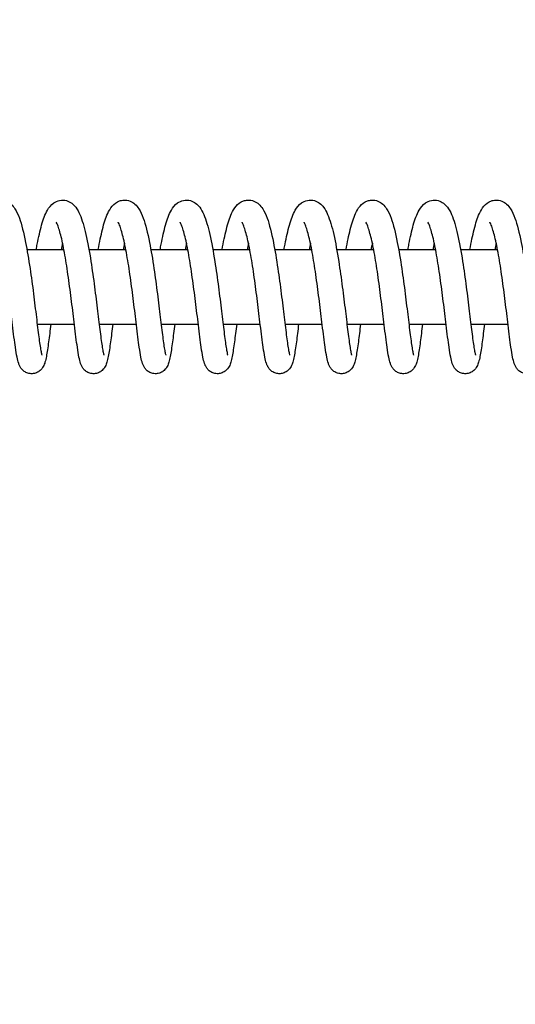
# Model space of a CAD drawing. Units: millimetres. Extents: x -1148 to 27898, y -1653 to 6828.
# Drawn here: x 2591 to 2671, y 3249 to 3407 of the extents above; entities that cross this region are included whole.
import ezdxf

# ---------------------------------------------------------------- set-up
doc = ezdxf.new("R2010")
doc.units = ezdxf.units.MM
doc.layers.add('Dimensions', color=7, linetype='Continuous')
doc.layers.add('Widoczne (ISO)', color=7, linetype='Continuous')
doc.styles.get("Standard").update_dxf_attribs({"font": 'arial.ttf'})
doc.dimstyles.new('Leikkiset keinu', dxfattribs={"dimtxt": 150, "dimasz": 2.5, "dimexe": 0.06, "dimexo": 0.625, "dimtad": 0, "dimtih": 1, "dimtoh": 1, "dimdec": 0, "dimtxsty": 'Standard', "dimcen": 2.5, "dimadec": 0, "dimazin": 0, "dimtfac": 1, "dimtmove": 0, "dimatfit": 3, "dimfxl": 1, "dimarcsym": 0})

# ---------------------------------------------------------------- blocks, each defined once
blk = doc.blocks.new('*D12')
at = {"layer": 'Defpoints', "color": 0}
for p in [(519.76, 3364.58), (27897.68, 3364.27), (27897.68, -1554.35)]:
    blk.add_point(p, dxfattribs=at)
at = {"layer": 'Dimensions', "color": 0, "lineweight": -2}
for p, q in [((519.76, 3363.96), (519.76, -1554.41)), ((27897.68, 3363.64), (27897.68, -1554.41)), ((522.26, -1554.35), (13924.74, -1554.35)), ((27895.18, -1554.35), (14492.69, -1554.35))]:
    blk.add_line(p, q, dxfattribs=at)
at = {"layer": 'Dimensions', "color": 0}
for points in [[(522.26, -1553.93), (522.26, -1554.76), (519.76, -1554.35)], [(27895.18, -1554.76), (27895.18, -1553.93), (27897.68, -1554.35)]]:
    blk.add_solid(points, dxfattribs=at)
at = {"layer": 'Dimensions', "color": 0, "insert": (14208.72, -1554.35), "char_height": 150, "attachment_point": 5}
blk.add_mtext('27378', dxfattribs=at)
blk = doc.blocks.new('*D13')
at = {"layer": 'Defpoints', "color": 0}
for p in [(-920.52, 5999.2), (4435.48, 5999.2), (4435.48, 729.96)]:
    blk.add_point(p, dxfattribs=at)
at = {"layer": 'Dimensions', "color": 0, "lineweight": -2}
for p, q in [((4434.86, 5999.2), (-920.58, 5999.2)), ((-920.52, 5996.7), (-920.52, 3441.78)), ((-920.52, 732.46), (-920.52, 3287.38)), ((4434.86, 729.96), (-920.58, 729.96))]:
    blk.add_line(p, q, dxfattribs=at)
at = {"layer": 'Dimensions', "color": 0}
for points in [[(-920.1, 5996.7), (-920.94, 5996.7), (-920.52, 5999.2)], [(-920.94, 732.46), (-920.1, 732.46), (-920.52, 729.96)]]:
    blk.add_solid(points, dxfattribs=at)
at = {"layer": 'Dimensions', "color": 0, "insert": (-920.52, 3364.58), "char_height": 150, "attachment_point": 5}
blk.add_mtext('5269', dxfattribs=at)
blk = doc.blocks.new('*D14')
at = {"layer": 'Defpoints', "color": 0}
for p in [(26521.68, 3297.58), (2019.76, 3138.41), (26521.68, 1944.27)]:
    blk.add_point(p, dxfattribs=at)
at = {"layer": 'Dimensions', "color": 0, "lineweight": -2}
for p, q in [((26521.68, 3296.96), (26521.68, 1944.21)), ((2019.76, 3137.78), (2019.76, 1944.21)), ((2022.26, 1944.27), (13987.72, 1944.27)), ((26519.18, 1944.27), (14553.72, 1944.27))]:
    blk.add_line(p, q, dxfattribs=at)
at = {"layer": 'Dimensions', "color": 0}
for points in [[(2022.26, 1944.69), (2022.26, 1943.85), (2019.76, 1944.27)], [(26519.18, 1943.85), (26519.18, 1944.69), (26521.68, 1944.27)]]:
    blk.add_solid(points, dxfattribs=at)
at = {"layer": 'Dimensions', "color": 0, "insert": (14270.72, 1944.27), "char_height": 150, "attachment_point": 5}
blk.add_mtext('24502', dxfattribs=at)
blk = doc.blocks.new('*D15')
at = {"layer": 'Defpoints', "color": 0}
for p in [(1360.66, 4499.2), (4435.48, 4499.2), (4435.48, 2229.34)]:
    blk.add_point(p, dxfattribs=at)
at = {"layer": 'Dimensions', "color": 0, "lineweight": -2}
for p, q in [((4434.86, 4499.2), (1360.6, 4499.2)), ((1360.66, 4496.7), (1360.66, 3441.47)), ((1360.66, 2231.84), (1360.66, 3287.07)), ((4434.86, 2229.34), (1360.6, 2229.34))]:
    blk.add_line(p, q, dxfattribs=at)
at = {"layer": 'Dimensions', "color": 0}
for points in [[(1361.08, 4496.7), (1360.24, 4496.7), (1360.66, 4499.2)], [(1360.24, 2231.84), (1361.08, 2231.84), (1360.66, 2229.34)]]:
    blk.add_solid(points, dxfattribs=at)
at = {"layer": 'Dimensions', "color": 0, "insert": (1360.66, 3364.27), "char_height": 150, "attachment_point": 5}
blk.add_mtext('2270', dxfattribs=at)

msp = doc.modelspace()

# ---------------------------------------------------------------- linework, layer by layer
at = {"layer": 'Widoczne (ISO)'}
for p, q in [((2598.47, 3370.27), (2592.52, 3370.27)), ((2608.46, 3370.27), (2602.51, 3370.27)), ((2618.44, 3370.27), (2612.49, 3370.27)), ((2628.43, 3370.27), (2622.48, 3370.27)), ((2638.41, 3370.27), (2632.46, 3370.27)), ((2648.4, 3370.27), (2642.45, 3370.27)), ((2658.38, 3370.27), (2652.43, 3370.27)), ((2668.37, 3370.27), (2662.42, 3370.27)), ((2594.17, 3358.27), (2600.16, 3358.27)), ((2604.15, 3358.27), (2610.14, 3358.27)), ((2614.14, 3358.27), (2620.13, 3358.27)), ((2624.12, 3358.27), (2630.11, 3358.27)), ((2634.11, 3358.27), (2640.1, 3358.27)), ((2644.09, 3358.27), (2650.08, 3358.27)), ((2654.08, 3358.27), (2660.07, 3358.27)), ((2664.06, 3358.27), (2670.05, 3358.27))]:
    msp.add_line(p, q, dxfattribs=at)
for points, knots in [([(2584.03, 3370.27), (2584.03, 3370.28), (2584.03, 3370.29), (2584.25, 3371.49), (2584.48, 3372.59), (2584.97, 3374.54), (2585.23, 3375.39), (2585.75, 3376.53), (2585.97, 3376.93), (2586.58, 3377.63), (2586.97, 3377.96), (2587.69, 3378.21), (2587.92, 3378.25), (2588.49, 3378.28), (2588.85, 3378.22), (2589.47, 3377.98), (2589.73, 3377.81), (2590.2, 3377.39), (2590.4, 3377.14), (2590.87, 3376.43), (2591.08, 3375.93), (2591.67, 3374.33), (2591.99, 3373), (2592.55, 3370.18), (2592.79, 3368.72), (2593.21, 3365.9), (2593.4, 3364.51), (2593.73, 3361.86), (2593.89, 3360.57), (2594.17, 3358.22), (2594.3, 3357.13), (2594.54, 3355.32), (2594.65, 3354.55), (2594.8, 3353.77), (2594.84, 3353.57), (2594.9, 3353.32), (2594.92, 3353.25), (2594.92, 3353.24), (2594.92, 3353.24), (2594.92, 3353.24)], [337.912658, 337.912658, 337.912658, 337.912658, 337.915786, 337.915786, 338.322581, 338.322581, 338.752946, 338.752946, 339.01355, 339.01355, 339.245216, 339.245216, 339.337245, 339.337245, 339.481731, 339.481731, 339.621104, 339.621104, 339.792841, 339.792841, 340.099509, 340.099509, 340.659705, 340.659705, 341.124061, 341.124061, 341.533658, 341.533658, 341.931015, 341.931015, 342.320176, 342.320176, 342.698526, 342.698526, 342.870262, 342.870262, 343.009289, 343.009289, 343.011352, 343.011352, 343.011352, 343.011352]), ([(2594.01, 3370.27), (2594.07, 3370.57), (2594.12, 3370.86), (2594.4, 3372.29), (2594.63, 3373.34), (2595.15, 3375.18), (2595.43, 3375.97), (2596.06, 3377.06), (2596.36, 3377.47), (2597.09, 3377.99), (2597.43, 3378.15), (2598.15, 3378.29), (2598.55, 3378.28), (2599.21, 3378.09), (2599.5, 3377.95), (2600, 3377.58), (2600.21, 3377.35), (2600.66, 3376.76), (2600.86, 3376.38), (2601.42, 3375.09), (2601.73, 3374), (2602.31, 3371.44), (2602.58, 3369.94), (2603.03, 3367.05), (2603.23, 3365.65), (2603.58, 3362.95), (2603.75, 3361.62), (2604.04, 3359.16), (2604.18, 3358.01), (2604.43, 3356.02), (2604.55, 3355.16), (2604.7, 3354.2), (2604.75, 3353.93), (2604.83, 3353.54), (2604.86, 3353.39), (2604.9, 3353.27), (2604.91, 3353.24), (2604.91, 3353.24)], [345.942858, 345.942858, 345.942858, 345.942858, 346.0442, 346.0442, 346.454795, 346.454795, 346.896646, 346.896646, 347.16793, 347.16793, 347.320688, 347.320688, 347.474829, 347.474829, 347.61159, 347.61159, 347.769557, 347.769557, 348.018635, 348.018635, 348.532964, 348.532964, 349.036598, 349.036598, 349.45269, 349.45269, 349.852659, 349.852659, 350.244062, 350.244062, 350.626129, 350.626129, 350.804333, 350.804333, 350.962192, 350.962192, 351.042088, 351.042088, 351.042088, 351.042088]), ([(2604, 3370.27), (2604, 3370.28), (2604, 3370.29), (2604.22, 3371.49), (2604.45, 3372.59), (2604.94, 3374.54), (2605.2, 3375.39), (2605.73, 3376.53), (2605.94, 3376.93), (2606.55, 3377.63), (2606.94, 3377.96), (2607.66, 3378.21), (2607.89, 3378.25), (2608.46, 3378.28), (2608.82, 3378.22), (2609.44, 3377.98), (2609.7, 3377.81), (2610.17, 3377.39), (2610.37, 3377.14), (2610.84, 3376.43), (2611.06, 3375.93), (2611.64, 3374.33), (2611.96, 3373), (2612.52, 3370.18), (2612.76, 3368.72), (2613.18, 3365.9), (2613.37, 3364.51), (2613.7, 3361.86), (2613.86, 3360.57), (2614.14, 3358.22), (2614.27, 3357.13), (2614.51, 3355.32), (2614.62, 3354.55), (2614.77, 3353.77), (2614.81, 3353.57), (2614.87, 3353.32), (2614.89, 3353.25), (2614.89, 3353.24), (2614.89, 3353.24), (2614.89, 3353.24)], [353.973939, 353.973939, 353.973939, 353.973939, 353.977067, 353.977067, 354.383862, 354.383862, 354.814226, 354.814226, 355.07483, 355.07483, 355.306496, 355.306496, 355.398526, 355.398526, 355.543012, 355.543012, 355.682384, 355.682384, 355.854121, 355.854121, 356.160789, 356.160789, 356.720986, 356.720986, 357.185342, 357.185342, 357.594938, 357.594938, 357.992296, 357.992296, 358.381456, 358.381456, 358.759806, 358.759806, 358.931542, 358.931542, 359.07057, 359.07057, 359.072633, 359.072633, 359.072633, 359.072633]), ([(2613.98, 3370.27), (2614.04, 3370.57), (2614.09, 3370.86), (2614.37, 3372.29), (2614.6, 3373.34), (2615.12, 3375.18), (2615.4, 3375.97), (2616.03, 3377.06), (2616.33, 3377.47), (2617.06, 3377.99), (2617.4, 3378.15), (2618.12, 3378.29), (2618.52, 3378.28), (2619.18, 3378.09), (2619.47, 3377.95), (2619.97, 3377.58), (2620.18, 3377.35), (2620.63, 3376.76), (2620.83, 3376.38), (2621.39, 3375.09), (2621.7, 3374), (2622.28, 3371.44), (2622.55, 3369.94), (2623, 3367.05), (2623.2, 3365.65), (2623.55, 3362.95), (2623.72, 3361.62), (2624.01, 3359.16), (2624.15, 3358.01), (2624.4, 3356.02), (2624.52, 3355.16), (2624.67, 3354.2), (2624.72, 3353.93), (2624.8, 3353.54), (2624.83, 3353.39), (2624.87, 3353.27), (2624.88, 3353.24), (2624.88, 3353.24)], [362.004139, 362.004139, 362.004139, 362.004139, 362.10548, 362.10548, 362.516075, 362.516075, 362.957926, 362.957926, 363.22921, 363.22921, 363.381969, 363.381969, 363.53611, 363.53611, 363.67287, 363.67287, 363.830837, 363.830837, 364.079915, 364.079915, 364.594245, 364.594245, 365.097879, 365.097879, 365.51397, 365.51397, 365.91394, 365.91394, 366.305343, 366.305343, 366.68741, 366.68741, 366.865613, 366.865613, 367.023473, 367.023473, 367.103369, 367.103369, 367.103369, 367.103369]), ([(2623.97, 3370.27), (2623.97, 3370.28), (2623.97, 3370.29), (2624.19, 3371.49), (2624.42, 3372.59), (2624.91, 3374.54), (2625.17, 3375.39), (2625.7, 3376.53), (2625.91, 3376.93), (2626.52, 3377.63), (2626.92, 3377.96), (2627.63, 3378.21), (2627.86, 3378.25), (2628.43, 3378.28), (2628.79, 3378.22), (2629.41, 3377.98), (2629.67, 3377.81), (2630.14, 3377.39), (2630.34, 3377.14), (2630.81, 3376.43), (2631.03, 3375.93), (2631.61, 3374.33), (2631.93, 3373), (2632.49, 3370.18), (2632.73, 3368.72), (2633.15, 3365.9), (2633.34, 3364.51), (2633.67, 3361.86), (2633.83, 3360.57), (2634.11, 3358.22), (2634.25, 3357.13), (2634.48, 3355.32), (2634.59, 3354.55), (2634.74, 3353.77), (2634.78, 3353.57), (2634.84, 3353.32), (2634.86, 3353.25), (2634.86, 3353.24), (2634.86, 3353.24), (2634.86, 3353.24)], [370.03522, 370.03522, 370.03522, 370.03522, 370.038347, 370.038347, 370.445142, 370.445142, 370.875507, 370.875507, 371.136111, 371.136111, 371.367777, 371.367777, 371.459806, 371.459806, 371.604292, 371.604292, 371.743665, 371.743665, 371.915402, 371.915402, 372.22207, 372.22207, 372.782266, 372.782266, 373.246622, 373.246622, 373.656219, 373.656219, 374.053576, 374.053576, 374.442737, 374.442737, 374.821087, 374.821087, 374.992823, 374.992823, 375.13185, 375.13185, 375.133914, 375.133914, 375.133914, 375.133914]), ([(2633.95, 3370.27), (2634.01, 3370.57), (2634.06, 3370.86), (2634.34, 3372.29), (2634.57, 3373.34), (2635.09, 3375.18), (2635.37, 3375.97), (2636, 3377.06), (2636.3, 3377.47), (2637.03, 3377.99), (2637.37, 3378.15), (2638.09, 3378.29), (2638.49, 3378.28), (2639.15, 3378.09), (2639.44, 3377.95), (2639.94, 3377.58), (2640.15, 3377.35), (2640.6, 3376.76), (2640.8, 3376.38), (2641.36, 3375.09), (2641.67, 3374), (2642.25, 3371.44), (2642.52, 3369.94), (2642.97, 3367.05), (2643.17, 3365.65), (2643.52, 3362.95), (2643.69, 3361.62), (2643.98, 3359.16), (2644.12, 3358.01), (2644.37, 3356.02), (2644.49, 3355.16), (2644.64, 3354.2), (2644.69, 3353.93), (2644.77, 3353.54), (2644.81, 3353.39), (2644.84, 3353.27), (2644.85, 3353.24), (2644.85, 3353.24)], [378.065419, 378.065419, 378.065419, 378.065419, 378.166761, 378.166761, 378.577356, 378.577356, 379.019207, 379.019207, 379.290491, 379.290491, 379.443249, 379.443249, 379.59739, 379.59739, 379.734151, 379.734151, 379.892118, 379.892118, 380.141196, 380.141196, 380.655525, 380.655525, 381.159159, 381.159159, 381.575251, 381.575251, 381.97522, 381.97522, 382.366623, 382.366623, 382.74869, 382.74869, 382.926894, 382.926894, 383.084753, 383.084753, 383.164649, 383.164649, 383.164649, 383.164649]), ([(2643.94, 3370.27), (2643.94, 3370.28), (2643.94, 3370.29), (2644.16, 3371.49), (2644.39, 3372.59), (2644.88, 3374.54), (2645.14, 3375.39), (2645.67, 3376.53), (2645.88, 3376.93), (2646.49, 3377.63), (2646.89, 3377.96), (2647.6, 3378.21), (2647.83, 3378.25), (2648.4, 3378.28), (2648.76, 3378.22), (2649.38, 3377.98), (2649.64, 3377.81), (2650.11, 3377.39), (2650.31, 3377.14), (2650.78, 3376.43), (2651, 3375.93), (2651.58, 3374.33), (2651.9, 3373), (2652.46, 3370.18), (2652.7, 3368.72), (2653.12, 3365.9), (2653.31, 3364.51), (2653.64, 3361.86), (2653.8, 3360.57), (2654.08, 3358.22), (2654.22, 3357.13), (2654.45, 3355.32), (2654.56, 3354.55), (2654.71, 3353.77), (2654.75, 3353.57), (2654.81, 3353.32), (2654.83, 3353.25), (2654.83, 3353.24), (2654.83, 3353.24), (2654.83, 3353.24)], [386.0965, 386.0965, 386.0965, 386.0965, 386.099628, 386.099628, 386.506423, 386.506423, 386.936787, 386.936787, 387.197391, 387.197391, 387.429058, 387.429058, 387.521087, 387.521087, 387.665573, 387.665573, 387.804945, 387.804945, 387.976682, 387.976682, 388.28335, 388.28335, 388.843547, 388.843547, 389.307903, 389.307903, 389.7175, 389.7175, 390.114857, 390.114857, 390.504018, 390.504018, 390.882368, 390.882368, 391.054104, 391.054104, 391.193131, 391.193131, 391.195194, 391.195194, 391.195194, 391.195194]), ([(2653.92, 3370.27), (2653.98, 3370.57), (2654.03, 3370.86), (2654.31, 3372.29), (2654.54, 3373.34), (2655.06, 3375.18), (2655.34, 3375.97), (2655.97, 3377.06), (2656.27, 3377.47), (2657, 3377.99), (2657.34, 3378.15), (2658.06, 3378.29), (2658.46, 3378.28), (2659.13, 3378.09), (2659.41, 3377.95), (2659.91, 3377.58), (2660.12, 3377.35), (2660.57, 3376.76), (2660.77, 3376.38), (2661.33, 3375.09), (2661.64, 3374), (2662.22, 3371.44), (2662.49, 3369.94), (2662.94, 3367.05), (2663.14, 3365.65), (2663.49, 3362.95), (2663.66, 3361.62), (2663.95, 3359.16), (2664.09, 3358.01), (2664.34, 3356.02), (2664.46, 3355.16), (2664.61, 3354.2), (2664.66, 3353.93), (2664.74, 3353.54), (2664.78, 3353.39), (2664.81, 3353.27), (2664.82, 3353.24), (2664.82, 3353.24)], [394.1267, 394.1267, 394.1267, 394.1267, 394.228041, 394.228041, 394.638636, 394.638636, 395.080487, 395.080487, 395.351771, 395.351771, 395.50453, 395.50453, 395.658671, 395.658671, 395.795431, 395.795431, 395.953398, 395.953398, 396.202476, 396.202476, 396.716806, 396.716806, 397.22044, 397.22044, 397.636532, 397.636532, 398.036501, 398.036501, 398.427904, 398.427904, 398.809971, 398.809971, 398.988175, 398.988175, 399.146034, 399.146034, 399.22593, 399.22593, 399.22593, 399.22593]), ([(2663.91, 3370.27), (2663.91, 3370.28), (2663.91, 3370.29), (2664.13, 3371.49), (2664.36, 3372.59), (2664.85, 3374.54), (2665.11, 3375.39), (2665.64, 3376.53), (2665.85, 3376.93), (2666.46, 3377.63), (2666.86, 3377.96), (2667.57, 3378.21), (2667.8, 3378.25), (2668.37, 3378.28), (2668.73, 3378.22), (2669.35, 3377.98), (2669.61, 3377.81), (2670.08, 3377.39), (2670.28, 3377.14), (2670.75, 3376.43), (2670.97, 3375.93), (2671.55, 3374.33), (2671.87, 3373), (2672.43, 3370.18), (2672.67, 3368.72), (2673.09, 3365.9), (2673.28, 3364.51), (2673.61, 3361.86), (2673.77, 3360.57), (2674.05, 3358.22), (2674.19, 3357.13), (2674.42, 3355.32), (2674.54, 3354.55), (2674.68, 3353.77), (2674.72, 3353.57), (2674.78, 3353.32), (2674.8, 3353.25), (2674.8, 3353.24), (2674.8, 3353.24), (2674.8, 3353.24)], [402.157781, 402.157781, 402.157781, 402.157781, 402.160908, 402.160908, 402.567703, 402.567703, 402.998068, 402.998068, 403.258672, 403.258672, 403.490338, 403.490338, 403.582368, 403.582368, 403.726854, 403.726854, 403.866226, 403.866226, 404.037963, 404.037963, 404.344631, 404.344631, 404.904828, 404.904828, 405.369184, 405.369184, 405.77878, 405.77878, 406.176137, 406.176137, 406.565298, 406.565298, 406.943648, 406.943648, 407.115384, 407.115384, 407.254412, 407.254412, 407.256475, 407.256475, 407.256475, 407.256475]), ([(2596.36, 3358.27), (2596.24, 3357.23), (2596.12, 3356.27), (2595.88, 3354.49), (2595.76, 3353.7), (2595.58, 3352.72), (2595.51, 3352.42), (2595.36, 3351.91), (2595.29, 3351.69), (2595.08, 3351.32), (2595.01, 3351.2), (2594.83, 3350.98), (2594.74, 3350.88), (2594.48, 3350.65), (2594.27, 3350.52), (2593.84, 3350.34), (2593.6, 3350.28), (2593.13, 3350.26), (2592.89, 3350.29), (2592.45, 3350.43), (2592.24, 3350.53), (2591.89, 3350.78), (2591.75, 3350.93), (2591.52, 3351.21), (2591.44, 3351.35), (2591.29, 3351.64), (2591.23, 3351.78), (2591.07, 3352.25), (2590.99, 3352.57), (2590.83, 3353.4), (2590.74, 3353.92), (2590.51, 3355.53), (2590.35, 3356.77), (2590.05, 3359.32), (2589.89, 3360.61), (2589.57, 3363.2), (2589.4, 3364.53), (2589.04, 3367.05), (2588.84, 3368.29), (2588.45, 3370.49), (2588.25, 3371.5), (2587.85, 3373.13), (2587.65, 3373.79), (2587.41, 3374.39), (2587.35, 3374.53), (2587.27, 3374.66), (2587.25, 3374.69), (2587.25, 3374.69)], [835.144241, 835.144241, 835.144241, 835.144241, 835.501371, 835.501371, 835.903231, 835.903231, 836.125516, 836.125516, 836.292283, 836.292283, 836.362645, 836.362645, 836.414839, 836.414839, 836.497635, 836.497635, 836.574969, 836.574969, 836.652944, 836.652944, 836.730794, 836.730794, 836.808581, 836.808581, 836.888173, 836.888173, 836.994607, 836.994607, 837.242575, 837.242575, 837.53537, 837.53537, 838.013496, 838.013496, 838.419286, 838.419286, 838.809833, 838.809833, 839.192271, 839.192271, 839.564837, 839.564837, 839.918319, 839.918319, 840.066792, 840.066792, 840.166085, 840.166085, 840.166085, 840.166085]), ([(2606.35, 3358.27), (2606.22, 3357.23), (2606.1, 3356.27), (2605.87, 3354.49), (2605.75, 3353.7), (2605.56, 3352.72), (2605.49, 3352.42), (2605.34, 3351.91), (2605.27, 3351.69), (2605.07, 3351.32), (2604.99, 3351.2), (2604.82, 3350.98), (2604.73, 3350.88), (2604.46, 3350.65), (2604.26, 3350.52), (2603.82, 3350.34), (2603.59, 3350.28), (2603.12, 3350.26), (2602.88, 3350.29), (2602.43, 3350.43), (2602.22, 3350.53), (2601.88, 3350.78), (2601.73, 3350.93), (2601.5, 3351.21), (2601.42, 3351.35), (2601.27, 3351.64), (2601.21, 3351.78), (2601.05, 3352.25), (2600.98, 3352.57), (2600.81, 3353.4), (2600.73, 3353.92), (2600.49, 3355.53), (2600.34, 3356.77), (2600.03, 3359.32), (2599.88, 3360.61), (2599.55, 3363.2), (2599.38, 3364.53), (2599.02, 3367.05), (2598.83, 3368.29), (2598.44, 3370.49), (2598.24, 3371.5), (2597.84, 3373.13), (2597.64, 3373.79), (2597.4, 3374.39), (2597.33, 3374.53), (2597.26, 3374.66), (2597.24, 3374.69), (2597.24, 3374.69)], [827.331031, 827.331031, 827.331031, 827.331031, 827.688161, 827.688161, 828.09002, 828.09002, 828.312306, 828.312306, 828.479072, 828.479072, 828.549434, 828.549434, 828.601628, 828.601628, 828.684425, 828.684425, 828.761759, 828.761759, 828.839734, 828.839734, 828.917584, 828.917584, 828.995371, 828.995371, 829.074962, 829.074962, 829.181396, 829.181396, 829.429364, 829.429364, 829.72216, 829.72216, 830.200285, 830.200285, 830.606075, 830.606075, 830.996623, 830.996623, 831.37906, 831.37906, 831.751627, 831.751627, 832.105108, 832.105108, 832.253582, 832.253582, 832.352875, 832.352875, 832.352875, 832.352875]), ([(2616.33, 3358.27), (2616.21, 3357.23), (2616.09, 3356.27), (2615.85, 3354.49), (2615.73, 3353.7), (2615.55, 3352.72), (2615.48, 3352.42), (2615.33, 3351.91), (2615.26, 3351.69), (2615.05, 3351.32), (2614.98, 3351.2), (2614.8, 3350.98), (2614.71, 3350.88), (2614.45, 3350.65), (2614.24, 3350.52), (2613.81, 3350.34), (2613.57, 3350.28), (2613.1, 3350.26), (2612.86, 3350.29), (2612.42, 3350.43), (2612.21, 3350.53), (2611.86, 3350.78), (2611.72, 3350.93), (2611.49, 3351.21), (2611.41, 3351.35), (2611.26, 3351.64), (2611.2, 3351.78), (2611.04, 3352.25), (2610.96, 3352.57), (2610.8, 3353.4), (2610.71, 3353.92), (2610.48, 3355.53), (2610.32, 3356.77), (2610.02, 3359.32), (2609.86, 3360.61), (2609.54, 3363.2), (2609.37, 3364.53), (2609.01, 3367.05), (2608.82, 3368.29), (2608.42, 3370.49), (2608.22, 3371.5), (2607.82, 3373.13), (2607.62, 3373.79), (2607.38, 3374.39), (2607.32, 3374.53), (2607.24, 3374.66), (2607.22, 3374.69), (2607.22, 3374.69)], [819.51782, 819.51782, 819.51782, 819.51782, 819.87495, 819.87495, 820.27681, 820.27681, 820.499095, 820.499095, 820.665862, 820.665862, 820.736223, 820.736223, 820.788418, 820.788418, 820.871214, 820.871214, 820.948548, 820.948548, 821.026523, 821.026523, 821.104373, 821.104373, 821.18216, 821.18216, 821.261752, 821.261752, 821.368186, 821.368186, 821.616154, 821.616154, 821.908949, 821.908949, 822.387075, 822.387075, 822.792865, 822.792865, 823.183412, 823.183412, 823.56585, 823.56585, 823.938416, 823.938416, 824.291898, 824.291898, 824.440371, 824.440371, 824.539664, 824.539664, 824.539664, 824.539664]), ([(2626.32, 3358.27), (2626.19, 3357.23), (2626.07, 3356.27), (2625.84, 3354.49), (2625.72, 3353.7), (2625.53, 3352.72), (2625.46, 3352.42), (2625.31, 3351.91), (2625.24, 3351.69), (2625.04, 3351.32), (2624.96, 3351.2), (2624.79, 3350.98), (2624.7, 3350.88), (2624.43, 3350.65), (2624.23, 3350.52), (2623.79, 3350.34), (2623.56, 3350.28), (2623.09, 3350.26), (2622.85, 3350.29), (2622.4, 3350.43), (2622.19, 3350.53), (2621.85, 3350.78), (2621.7, 3350.93), (2621.48, 3351.21), (2621.39, 3351.35), (2621.24, 3351.64), (2621.18, 3351.78), (2621.02, 3352.25), (2620.95, 3352.57), (2620.78, 3353.4), (2620.7, 3353.92), (2620.46, 3355.53), (2620.31, 3356.77), (2620, 3359.32), (2619.85, 3360.61), (2619.52, 3363.2), (2619.35, 3364.53), (2618.99, 3367.05), (2618.8, 3368.29), (2618.41, 3370.49), (2618.21, 3371.5), (2617.81, 3373.13), (2617.61, 3373.79), (2617.37, 3374.39), (2617.3, 3374.53), (2617.23, 3374.66), (2617.21, 3374.69), (2617.21, 3374.69)], [811.70461, 811.70461, 811.70461, 811.70461, 812.061739, 812.061739, 812.463599, 812.463599, 812.685885, 812.685885, 812.852651, 812.852651, 812.923013, 812.923013, 812.975207, 812.975207, 813.058004, 813.058004, 813.135338, 813.135338, 813.213313, 813.213313, 813.291162, 813.291162, 813.368949, 813.368949, 813.448541, 813.448541, 813.554975, 813.554975, 813.802943, 813.802943, 814.095739, 814.095739, 814.573864, 814.573864, 814.979654, 814.979654, 815.370202, 815.370202, 815.752639, 815.752639, 816.125205, 816.125205, 816.478687, 816.478687, 816.627161, 816.627161, 816.726453, 816.726453, 816.726453, 816.726453]), ([(2636.3, 3358.27), (2636.18, 3357.23), (2636.06, 3356.27), (2635.82, 3354.49), (2635.7, 3353.7), (2635.52, 3352.72), (2635.45, 3352.42), (2635.3, 3351.91), (2635.23, 3351.69), (2635.02, 3351.32), (2634.95, 3351.2), (2634.77, 3350.98), (2634.68, 3350.88), (2634.42, 3350.65), (2634.21, 3350.52), (2633.78, 3350.34), (2633.54, 3350.28), (2633.07, 3350.26), (2632.83, 3350.29), (2632.39, 3350.43), (2632.18, 3350.53), (2631.83, 3350.78), (2631.69, 3350.93), (2631.46, 3351.21), (2631.38, 3351.35), (2631.23, 3351.64), (2631.17, 3351.78), (2631.01, 3352.25), (2630.93, 3352.57), (2630.77, 3353.4), (2630.68, 3353.92), (2630.45, 3355.53), (2630.3, 3356.77), (2629.99, 3359.32), (2629.83, 3360.61), (2629.51, 3363.2), (2629.34, 3364.53), (2628.98, 3367.05), (2628.79, 3368.29), (2628.4, 3370.49), (2628.19, 3371.5), (2627.79, 3373.13), (2627.59, 3373.79), (2627.35, 3374.39), (2627.29, 3374.53), (2627.21, 3374.66), (2627.19, 3374.69), (2627.19, 3374.69)], [803.891399, 803.891399, 803.891399, 803.891399, 804.248529, 804.248529, 804.650388, 804.650388, 804.872674, 804.872674, 805.039441, 805.039441, 805.109802, 805.109802, 805.161996, 805.161996, 805.244793, 805.244793, 805.322127, 805.322127, 805.400102, 805.400102, 805.477952, 805.477952, 805.555739, 805.555739, 805.635331, 805.635331, 805.741764, 805.741764, 805.989732, 805.989732, 806.282528, 806.282528, 806.760654, 806.760654, 807.166443, 807.166443, 807.556991, 807.556991, 807.939429, 807.939429, 808.311995, 808.311995, 808.665477, 808.665477, 808.81395, 808.81395, 808.913243, 808.913243, 808.913243, 808.913243]), ([(2646.29, 3358.27), (2646.16, 3357.23), (2646.04, 3356.27), (2645.81, 3354.49), (2645.69, 3353.7), (2645.5, 3352.72), (2645.43, 3352.42), (2645.28, 3351.91), (2645.21, 3351.69), (2645.01, 3351.32), (2644.93, 3351.2), (2644.76, 3350.98), (2644.67, 3350.88), (2644.4, 3350.65), (2644.2, 3350.52), (2643.76, 3350.34), (2643.53, 3350.28), (2643.06, 3350.26), (2642.82, 3350.29), (2642.37, 3350.43), (2642.17, 3350.53), (2641.82, 3350.78), (2641.67, 3350.93), (2641.45, 3351.21), (2641.36, 3351.35), (2641.21, 3351.64), (2641.15, 3351.78), (2640.99, 3352.25), (2640.92, 3352.57), (2640.75, 3353.4), (2640.67, 3353.92), (2640.44, 3355.53), (2640.28, 3356.77), (2639.97, 3359.32), (2639.82, 3360.61), (2639.49, 3363.2), (2639.32, 3364.53), (2638.96, 3367.05), (2638.77, 3368.29), (2638.38, 3370.49), (2638.18, 3371.5), (2637.78, 3373.13), (2637.58, 3373.79), (2637.34, 3374.39), (2637.27, 3374.53), (2637.2, 3374.66), (2637.18, 3374.69), (2637.18, 3374.69)], [796.078188, 796.078188, 796.078188, 796.078188, 796.435318, 796.435318, 796.837178, 796.837178, 797.059464, 797.059464, 797.22623, 797.22623, 797.296592, 797.296592, 797.348786, 797.348786, 797.431583, 797.431583, 797.508917, 797.508917, 797.586891, 797.586891, 797.664741, 797.664741, 797.742528, 797.742528, 797.82212, 797.82212, 797.928554, 797.928554, 798.176522, 798.176522, 798.469317, 798.469317, 798.947443, 798.947443, 799.353233, 799.353233, 799.74378, 799.74378, 800.126218, 800.126218, 800.498784, 800.498784, 800.852266, 800.852266, 801.00074, 801.00074, 801.100032, 801.100032, 801.100032, 801.100032]), ([(2656.27, 3358.27), (2656.15, 3357.23), (2656.03, 3356.27), (2655.79, 3354.49), (2655.68, 3353.7), (2655.49, 3352.72), (2655.42, 3352.42), (2655.27, 3351.91), (2655.2, 3351.69), (2654.99, 3351.32), (2654.92, 3351.2), (2654.74, 3350.98), (2654.65, 3350.88), (2654.39, 3350.65), (2654.18, 3350.52), (2653.75, 3350.34), (2653.51, 3350.28), (2653.04, 3350.26), (2652.8, 3350.29), (2652.36, 3350.43), (2652.15, 3350.53), (2651.8, 3350.78), (2651.66, 3350.93), (2651.43, 3351.21), (2651.35, 3351.35), (2651.2, 3351.64), (2651.14, 3351.78), (2650.98, 3352.25), (2650.9, 3352.57), (2650.74, 3353.4), (2650.65, 3353.92), (2650.42, 3355.53), (2650.27, 3356.77), (2649.96, 3359.32), (2649.8, 3360.61), (2649.48, 3363.2), (2649.31, 3364.53), (2648.95, 3367.05), (2648.76, 3368.29), (2648.37, 3370.49), (2648.16, 3371.5), (2647.76, 3373.13), (2647.56, 3373.79), (2647.32, 3374.39), (2647.26, 3374.53), (2647.18, 3374.66), (2647.16, 3374.69), (2647.16, 3374.69)], [788.264978, 788.264978, 788.264978, 788.264978, 788.622108, 788.622108, 789.023967, 789.023967, 789.246253, 789.246253, 789.413019, 789.413019, 789.483381, 789.483381, 789.535575, 789.535575, 789.618372, 789.618372, 789.695706, 789.695706, 789.773681, 789.773681, 789.851531, 789.851531, 789.929318, 789.929318, 790.00891, 790.00891, 790.115343, 790.115343, 790.363311, 790.363311, 790.656107, 790.656107, 791.134232, 791.134232, 791.540022, 791.540022, 791.93057, 791.93057, 792.313007, 792.313007, 792.685574, 792.685574, 793.039055, 793.039055, 793.187529, 793.187529, 793.286822, 793.286822, 793.286822, 793.286822]), ([(2666.26, 3358.27), (2666.13, 3357.23), (2666.01, 3356.27), (2665.78, 3354.49), (2665.66, 3353.7), (2665.47, 3352.72), (2665.4, 3352.42), (2665.25, 3351.91), (2665.18, 3351.69), (2664.98, 3351.32), (2664.9, 3351.2), (2664.73, 3350.98), (2664.64, 3350.88), (2664.37, 3350.65), (2664.17, 3350.52), (2663.73, 3350.34), (2663.5, 3350.28), (2663.03, 3350.26), (2662.79, 3350.29), (2662.34, 3350.43), (2662.14, 3350.53), (2661.79, 3350.78), (2661.64, 3350.93), (2661.42, 3351.21), (2661.33, 3351.35), (2661.18, 3351.64), (2661.13, 3351.78), (2660.96, 3352.25), (2660.89, 3352.57), (2660.72, 3353.4), (2660.64, 3353.92), (2660.41, 3355.53), (2660.25, 3356.77), (2659.94, 3359.32), (2659.79, 3360.61), (2659.46, 3363.2), (2659.29, 3364.53), (2658.93, 3367.05), (2658.74, 3368.29), (2658.35, 3370.49), (2658.15, 3371.5), (2657.75, 3373.13), (2657.55, 3373.79), (2657.31, 3374.39), (2657.24, 3374.53), (2657.17, 3374.66), (2657.15, 3374.69), (2657.15, 3374.69)], [780.451767, 780.451767, 780.451767, 780.451767, 780.808897, 780.808897, 781.210757, 781.210757, 781.433042, 781.433042, 781.599809, 781.599809, 781.67017, 781.67017, 781.722365, 781.722365, 781.805161, 781.805161, 781.882495, 781.882495, 781.96047, 781.96047, 782.03832, 782.03832, 782.116107, 782.116107, 782.195699, 782.195699, 782.302133, 782.302133, 782.550101, 782.550101, 782.842896, 782.842896, 783.321022, 783.321022, 783.726812, 783.726812, 784.117359, 784.117359, 784.499797, 784.499797, 784.872363, 784.872363, 785.225845, 785.225845, 785.374318, 785.374318, 785.473611, 785.473611, 785.473611, 785.473611]), ([(2676.24, 3358.27), (2676.12, 3357.23), (2676, 3356.27), (2675.76, 3354.49), (2675.65, 3353.7), (2675.46, 3352.72), (2675.39, 3352.42), (2675.24, 3351.91), (2675.17, 3351.69), (2674.96, 3351.32), (2674.89, 3351.2), (2674.71, 3350.98), (2674.62, 3350.88), (2674.36, 3350.65), (2674.15, 3350.52), (2673.72, 3350.34), (2673.48, 3350.28), (2673.01, 3350.26), (2672.77, 3350.29), (2672.33, 3350.43), (2672.12, 3350.53), (2671.77, 3350.78), (2671.63, 3350.93), (2671.4, 3351.21), (2671.32, 3351.35), (2671.17, 3351.64), (2671.11, 3351.78), (2670.95, 3352.25), (2670.87, 3352.57), (2670.71, 3353.4), (2670.62, 3353.92), (2670.39, 3355.53), (2670.24, 3356.77), (2669.93, 3359.32), (2669.77, 3360.61), (2669.45, 3363.2), (2669.28, 3364.53), (2668.92, 3367.05), (2668.73, 3368.29), (2668.34, 3370.49), (2668.13, 3371.5), (2667.73, 3373.13), (2667.53, 3373.79), (2667.29, 3374.39), (2667.23, 3374.53), (2667.15, 3374.66), (2667.13, 3374.69), (2667.13, 3374.69)], [772.638557, 772.638557, 772.638557, 772.638557, 772.995687, 772.995687, 773.397546, 773.397546, 773.619832, 773.619832, 773.786598, 773.786598, 773.85696, 773.85696, 773.909154, 773.909154, 773.991951, 773.991951, 774.069285, 774.069285, 774.14726, 774.14726, 774.22511, 774.22511, 774.302897, 774.302897, 774.382488, 774.382488, 774.488922, 774.488922, 774.73689, 774.73689, 775.029686, 775.029686, 775.507811, 775.507811, 775.913601, 775.913601, 776.304149, 776.304149, 776.686586, 776.686586, 777.059153, 777.059153, 777.412634, 777.412634, 777.561108, 777.561108, 777.660401, 777.660401, 777.660401, 777.660401])]:
    msp.add_open_spline(points, degree=3, knots=knots, dxfattribs=at)
for points in [[(2598.26, 3371.33), (2598.19, 3370.99), (2598.12, 3370.64), (2598.05, 3370.27)], [(2608.25, 3371.33), (2608.17, 3370.99), (2608.1, 3370.64), (2608.03, 3370.27)], [(2618.23, 3371.33), (2618.16, 3370.99), (2618.09, 3370.64), (2618.02, 3370.27)], [(2628.22, 3371.33), (2628.14, 3370.99), (2628.07, 3370.64), (2628, 3370.27)], [(2638.2, 3371.33), (2638.13, 3370.99), (2638.06, 3370.64), (2637.99, 3370.27)], [(2648.19, 3371.33), (2648.11, 3370.99), (2648.04, 3370.64), (2647.97, 3370.27)], [(2658.17, 3371.33), (2658.1, 3370.99), (2658.03, 3370.64), (2657.96, 3370.27)], [(2668.16, 3371.33), (2668.08, 3370.99), (2668.01, 3370.64), (2667.94, 3370.27)]]:
    msp.add_open_spline(points, degree=3, dxfattribs=at)

# ---------------------------------------------------------------- dimensions: what is measured, and where the dimension line sits
at = {"layer": 'Dimensions'}
for base, p1, p2, picture, middle in [((-920.52, 5999.2), (4435.48, 729.96), (4435.48, 5999.2), '*D13', (-920.52, 3364.58)), ((1360.66, 4499.2), (4435.48, 2229.34), (4435.48, 4499.2), '*D15', (1360.66, 3364.27))]:
    dim = msp.add_linear_dim(base=base, p1=p1, p2=p2, angle=90, dimstyle='Leikkiset keinu', override={"dimlfac": 1}, dxfattribs=at)
    dim.commit()
    dim.dimension.update_dxf_attribs({"geometry": picture, "text_midpoint": middle})
for base, p1, p2, picture, middle in [((27897.68, -1554.35), (519.76, 3364.58), (27897.68, 3364.27), '*D12', (14208.72, -1554.35)), ((26521.68, 1944.27), (2019.76, 3138.41), (26521.68, 3297.58), '*D14', (14270.72, 1944.27))]:
    dim = msp.add_linear_dim(base=base, p1=p1, p2=p2, dimstyle='Leikkiset keinu', override={"dimlfac": 1}, dxfattribs=at)
    dim.commit()
    dim.dimension.update_dxf_attribs({"geometry": picture, "text_midpoint": middle})

doc.saveas('drawing.dxf')
